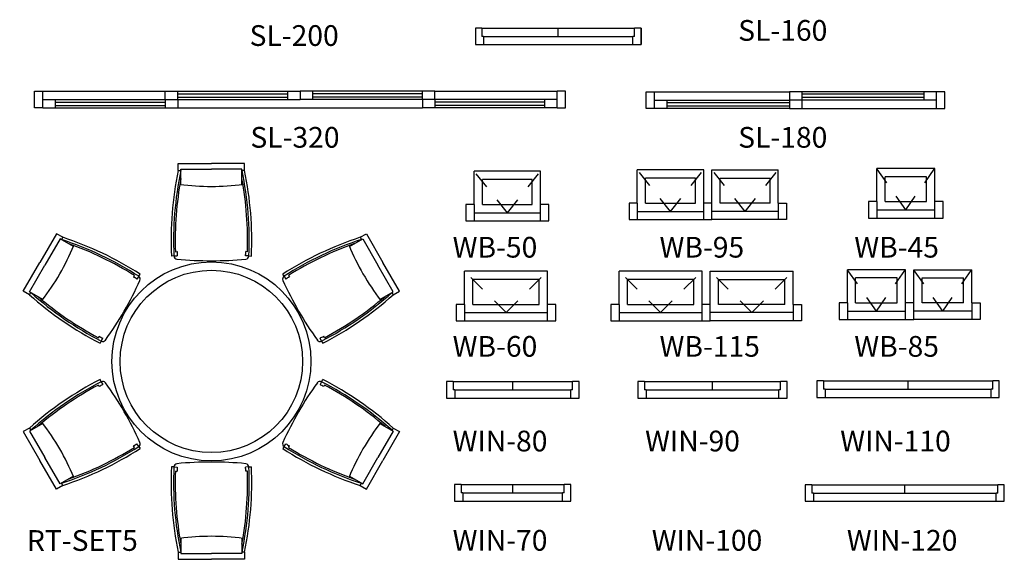
# Model space of a CAD drawing. Units: inches. Extents: x 74.5 to 134.6, y -16.4 to 56.5.
# Drawn here: x 99.9 to 105.9, y 29.3 to 32.6 of the extents above; entities that cross this region are included whole.
import ezdxf

# ---------------------------------------------------------------- set-up
doc = ezdxf.new("R2010")
doc.units = ezdxf.units.IN
doc.header["$MEASUREMENT"] = 0
doc.linetypes.add('HIDDEN', pattern=[0.375, 0.25, -0.125])
doc.layers.add('FUR', color=7, linetype='Continuous')
doc.layers.add('TXT-0', color=7, linetype='Continuous')
doc.styles.add('C1', font='complex')

# ---------------------------------------------------------------- blocks, each defined once
blk = doc.blocks.new('CH-5')
at = {"layer": 'FUR', "color": 40}
for p, q in [((-199, 280.5), (-199, 324)), ((-199, 324), (1, 324)), ((201, 324), (1, 324)), ((201, 280.5), (201, 324)), ((-224.9, -233.8), (-204.9, -232.9)), ((-215.9, -208.3), (-205.9, -207.9)), ((226.9, -233.8), (206.9, -232.9)), ((217.9, -208.3), (207.9, -207.9))]:
    blk.add_line(p, q, dxfattribs=at)
at = {"layer": 'FUR', "color": 32}
for p, q in [((-199, 280.5), (-183.7, 280.5)), ((-183, 197), (-183, 289)), ((-183, 289), (1, 289)), ((185, 289), (1, 289)), ((185, 197), (185, 289)), ((201, 280.5), (185.7, 280.5)), ((-224.9, -233.8), (-239.9, -234.5)), ((226.9, -233.8), (241.9, -234.5))]:
    blk.add_line(p, q, dxfattribs=at)
for centre, radius, start, end in [((1822.5, -139), 2064.6, 168.27722, 182.65067), ((-1820.5, -139), 2064.6, 357.34933, 11.72278), ((-204.9, -232.9), 20, 182.65067, 264.36103), ((206.9, -232.9), 20, 275.63897, 357.34933), ((1, 1852.4), 2115.4, 264.36103, 270), ((1, 1852.4), 2115.4, 270, 275.63897)]:
    blk.add_arc(centre, radius, start, end, dxfattribs=at)
at = {"layer": 'FUR', "color": 40}
for centre, radius, start, end in [((1822.5, -139), 2049.6, 168.19019, 182.65067), ((-1820.5, -139), 2049.6, 357.34933, 11.80981), ((1822.5, -139), 2039.6, 169.51392, 181.94835), ((13.5, 1799.1), 1614.2, 262.79054, 269.55631), ((-11.5, 1799.1), 1614.2, 270.44369, 277.20946), ((-1820.5, -139), 2039.6, 358.05165, 10.48608), ((1822.5, -139), 2029.6, 181.94489, 182.65067), ((-1820.5, -139), 2029.6, 357.34933, 358.05511)]:
    blk.add_arc(centre, radius, start, end, dxfattribs=at)
blk = doc.blocks.new('RT-SET5')
at = {"layer": 'FUR', "color": 32}
blk.add_circle((1, -18), 600, dxfattribs=at)
at = {"layer": 'FUR', "color": 40}
blk.add_circle((1, -18), 550, dxfattribs=at)
at = {"color": 2}
blk.add_blockref('CH-5', (0, 852), dxfattribs=at)
for p, rotation in [((-752.9, 416.1), 59.99999999999999), ((753.9, 417.9), 299.9999999999999), ((-751.9, -453.9), 120), ((754.9, -452.1), 240), ((2, -888), 180)]:
    blk.add_blockref('CH-5', p, dxfattribs=dict(at, rotation=rotation))
blk = doc.blocks.new('WIN-80')
at = {"color": 32}
for p, q in [((-364, 81), (-404, 81)), ((-404, 81), (-404, -19)), ((-364, 81), (-364, 31)), ((356, 31), (356, 81)), ((396, 81), (356, 81)), ((396, -19), (396, 81)), ((-354, 31), (-364, 31)), ((-354, 31), (-354, -19)), ((356, 31), (346, 31)), ((346, -19), (346, 31)), ((-404, -19), (-354, -19)), ((346, -19), (396, -19))]:
    blk.add_line(p, q, dxfattribs=at)
at = {"color": 40}
for p, q in [((-364, 81), (356, 81)), ((-4, 31), (-4, 81)), ((-354, 31), (346, 31)), ((-354, -19), (346, -19))]:
    blk.add_line(p, q, dxfattribs=at)
blk = doc.blocks.new('WIN-70')
at = {"color": 32}
for p, q in [((-349, 88), (-349, -12)), ((-309, 88), (-349, 88)), ((-309, 88), (-309, 38)), ((351, 88), (311, 88)), ((311, 38), (311, 88)), ((351, -12), (351, 88)), ((-299, 38), (-309, 38)), ((-299, 38), (-299, -12)), ((301, -12), (301, 38)), ((311, 38), (301, 38)), ((-349, -12), (-299, -12)), ((301, -12), (351, -12))]:
    blk.add_line(p, q, dxfattribs=at)
at = {"color": 40}
for p, q in [((-309, 88), (311, 88)), ((1, 38), (1, 88)), ((-299, 38), (301, 38)), ((-299, -12), (301, -12))]:
    blk.add_line(p, q, dxfattribs=at)
blk = doc.blocks.new('WIN-120')
at = {"color": 32}
for p, q in [((-593, 71), (-593, -29)), ((-553, 71), (-593, 71)), ((-553, 71), (-553, 21)), ((607, 71), (567, 71)), ((567, 21), (567, 71)), ((607, -29), (607, 71)), ((-543, 21), (-553, 21)), ((-543, 21), (-543, -29)), ((557, -29), (557, 21)), ((567, 21), (557, 21)), ((-593, -29), (-543, -29)), ((557, -29), (607, -29))]:
    blk.add_line(p, q, dxfattribs=at)
at = {"color": 40}
for p, q in [((-553, 71), (567, 71)), ((7, 21), (7, 71)), ((-543, 21), (557, 21)), ((-543, -29), (557, -29))]:
    blk.add_line(p, q, dxfattribs=at)
blk = doc.blocks.new('WIN-110')
at = {"color": 32}
for p, q in [((-512, 78), (-552, 78)), ((-552, 78), (-552, -22)), ((-512, 78), (-512, 28)), ((508, 28), (508, 78)), ((548, 78), (508, 78)), ((548, -22), (548, 78)), ((-502, 28), (-512, 28)), ((-502, 28), (-502, -22)), ((508, 28), (498, 28)), ((498, -22), (498, 28)), ((-552, -22), (-502, -22)), ((498, -22), (548, -22))]:
    blk.add_line(p, q, dxfattribs=at)
at = {"color": 40}
for p, q in [((-512, 78), (508, 78)), ((-2, 28), (-2, 78)), ((-502, 28), (498, 28)), ((-502, -22), (498, -22))]:
    blk.add_line(p, q, dxfattribs=at)
blk = doc.blocks.new('WIN-90')
at = {"color": 32}
for p, q in [((-451, 146), (-451, 46)), ((-411, 146), (-451, 146)), ((-411, 146), (-411, 96)), ((449, 146), (409, 146)), ((409, 96), (409, 146)), ((449, 46), (449, 146)), ((-401, 96), (-411, 96)), ((-401, 96), (-401, 46)), ((399, 46), (399, 96)), ((409, 96), (399, 96)), ((-451, 46), (-401, 46)), ((399, 46), (449, 46))]:
    blk.add_line(p, q, dxfattribs=at)
at = {"color": 40}
for p, q in [((-411, 146), (409, 146)), ((-1, 96), (-1, 146)), ((-401, 96), (399, 96)), ((-401, 46), (399, 46))]:
    blk.add_line(p, q, dxfattribs=at)
blk = doc.blocks.new('WB-115')
at = {"color": 40, "linetype": 'HIDDEN'}
for p, q in [((-280, -122), (-530, 128)), ((-280, -122), (-30, 128)), ((270, -122), (20, 128)), ((270, -122), (520, 128))]:
    blk.add_line(p, q, dxfattribs=at)
at = {"color": 40}
for p, q in [((-530, -72), (-530, 128)), ((-30, 128), (-530, 128)), ((-30, -72), (-30, 128)), ((20, 128), (520, 128)), ((20, -72), (20, 128)), ((520, -72), (520, 128)), ((-480, -72), (-480, 78)), ((-80, 78), (-480, 78)), ((-80, -72), (-80, 78)), ((70, 78), (470, 78)), ((70, -72), (70, 78)), ((470, -72), (470, 78)), ((-480, -72), (-80, -72)), ((470, -72), (70, -72)), ((-530, -122), (-30, -122)), ((-530, -172), (-30, -172)), ((520, -122), (20, -122)), ((520, -172), (20, -172))]:
    blk.add_line(p, q, dxfattribs=at)
at = {"color": 32}
for p, q in [((-530, -72), (-580, -72)), ((-580, -72), (-580, -172)), ((-530, -72), (-530, -172)), ((-30, -172), (-30, -72)), ((20, -72), (-30, -72)), ((20, -172), (20, -72)), ((520, -72), (520, -172)), ((520, -72), (570, -72)), ((570, -72), (570, -172)), ((-580, -172), (-530, -172)), ((-30, -172), (20, -172)), ((570, -172), (520, -172))]:
    blk.add_line(p, q, dxfattribs=at)
blk = doc.blocks.new('SL-320')
at = {"color": 32}
for p, q in [((-1605.5, -69), (-1605.5, 31)), ((-1605.5, 31), (-1555.5, 31)), ((-1555.5, -69), (-1555.5, 31)), ((-818, -19), (-818, 31)), ((-818, 31), (-5.5, 31)), ((-743, -19), (-743, 31)), ((-80.5, 31), (-80.5, -19)), ((-5.5, 31), (-5.5, -19)), ((-5.5, 31), (-5.5, -19)), ((807, 31), (-5.5, 31)), ((-5.5, 31), (-5.5, -19)), ((-5.5, 31), (-5.5, -19)), ((69.5, 31), (69.5, -19)), ((732, -19), (732, 31)), ((807, -19), (807, 31)), ((1544.5, -69), (1544.5, 31)), ((1594.5, 31), (1544.5, 31)), ((1594.5, -69), (1594.5, 31)), ((-1555.5, -19), (-743, -19)), ((-1555.5, -69), (-1555.5, -19)), ((-1480.5, -69), (-1480.5, -19)), ((-818, -19), (-818, -69)), ((-818, -19), (-5.5, -19)), ((-743, -19), (-743, -69)), ((807, -19), (-5.5, -19)), ((732, -19), (732, -69)), ((1544.5, -19), (732, -19)), ((807, -19), (807, -69)), ((1469.5, -69), (1469.5, -19)), ((1544.5, -69), (1544.5, -19)), ((-1555.5, -69), (-1605.5, -69)), ((-1555.5, -69), (-743, -69)), ((1544.5, -69), (732, -69)), ((1544.5, -69), (1594.5, -69))]:
    blk.add_line(p, q, dxfattribs=at)
at = {"color": 40}
for p, q in [((-1555.5, 31), (-818, 31)), ((-743, 16), (-80.5, 16)), ((732, 16), (69.5, 16)), ((807, 31), (1544.5, 31)), ((-1480.5, -34), (-818, -34)), ((-1480.5, -54), (-818, -54)), ((-743, -4), (-80.5, -4)), ((732, -4), (69.5, -4)), ((1469.5, -34), (807, -34)), ((1469.5, -54), (807, -54)), ((-743, -69), (732, -69))]:
    blk.add_line(p, q, dxfattribs=at)
blk = doc.blocks.new('WB-60')
at = {"color": 40}
for p, q in [((250, 152), (-250, 152)), ((-250, -48), (-250, 152)), ((250, -48), (250, 152)), ((200, 102), (-200, 102)), ((-200, -48), (-200, 102)), ((200, -48), (200, 102)), ((-200, -48), (200, -48)), ((-250, -98), (250, -98)), ((-250, -148), (250, -148))]:
    blk.add_line(p, q, dxfattribs=at)
at = {"color": 40, "linetype": 'HIDDEN'}
for q in [(-250, 152), (250, 152)]:
    blk.add_line((0, -98), q, dxfattribs=at)
at = {"color": 32}
for p, q in [((-300, -48), (-300, -148)), ((-250, -48), (-300, -48)), ((-250, -48), (-250, -148)), ((300, -48), (250, -48)), ((250, -148), (250, -48)), ((300, -148), (300, -48)), ((-300, -148), (-250, -148)), ((250, -148), (300, -148))]:
    blk.add_line(p, q, dxfattribs=at)
blk = doc.blocks.new('WB-50')
at = {"color": 40, "linetype": 'HIDDEN'}
for q in [(-176, 146), (224, 146)]:
    blk.add_line((24, -104), q, dxfattribs=at)
at = {"color": 40}
for p, q in [((-176, -54), (-176, 146)), ((224, 146), (-176, 146)), ((224, -54), (224, 146)), ((-126, -54), (-126, 96)), ((174, 96), (-126, 96)), ((174, -54), (174, 96)), ((-126, -54), (174, -54)), ((-176, -104), (224, -104)), ((-176, -154), (224, -154))]:
    blk.add_line(p, q, dxfattribs=at)
at = {"color": 32}
for p, q in [((-176, -54), (-226, -54)), ((-226, -54), (-226, -154)), ((-176, -54), (-176, -154)), ((224, -154), (224, -54)), ((274, -54), (224, -54)), ((274, -154), (274, -54)), ((-226, -154), (-176, -154)), ((224, -154), (274, -154))]:
    blk.add_line(p, q, dxfattribs=at)
blk = doc.blocks.new('WB-85')
at = {"color": 40, "linetype": 'HIDDEN'}
for p, q in [((-198, -97), (-373, 153)), ((-198, -97), (-23, 153)), ((202, -97), (27, 153)), ((202, -97), (377, 153))]:
    blk.add_line(p, q, dxfattribs=at)
at = {"color": 40}
for p, q in [((-373, -47), (-373, 153)), ((-23, 153), (-373, 153)), ((-23, -47), (-23, 153)), ((27, 153), (377, 153)), ((27, -47), (27, 153)), ((377, -47), (377, 153)), ((-323, -47), (-323, 103)), ((-73, 103), (-323, 103)), ((-73, -47), (-73, 103)), ((77, 103), (327, 103)), ((77, -47), (77, 103)), ((327, -47), (327, 103)), ((-323, -47), (-73, -47)), ((327, -47), (77, -47)), ((-373, -97), (-23, -97)), ((377, -97), (27, -97)), ((-373, -147), (-23, -147)), ((377, -147), (27, -147))]:
    blk.add_line(p, q, dxfattribs=at)
at = {"color": 32}
for p, q in [((-373, -47), (-423, -47)), ((-423, -47), (-423, -147)), ((-373, -47), (-373, -147)), ((-23, -147), (-23, -47)), ((27, -47), (-23, -47)), ((27, -147), (27, -47)), ((377, -47), (377, -147)), ((377, -47), (427, -47)), ((427, -47), (427, -147)), ((-423, -147), (-373, -147)), ((-23, -147), (27, -147)), ((427, -147), (377, -147))]:
    blk.add_line(p, q, dxfattribs=at)
blk = doc.blocks.new('WB-95')
at = {"color": 40}
for p, q in [((-28, 170), (-428, 170)), ((-428, -30), (-428, 170)), ((-78, 120), (-378, 120)), ((-378, -30), (-378, 120)), ((-78, -30), (-78, 120)), ((-28, -30), (-28, 170)), ((22, -30), (22, 170)), ((22, 170), (422, 170)), ((72, -30), (72, 120)), ((72, 120), (372, 120)), ((372, -30), (372, 120)), ((422, -30), (422, 170)), ((-378, -30), (-78, -30)), ((372, -30), (72, -30)), ((-428, -80), (-28, -80)), ((422, -80), (22, -80)), ((-428, -130), (-28, -130)), ((422, -130), (22, -130))]:
    blk.add_line(p, q, dxfattribs=at)
at = {"color": 40, "linetype": 'HIDDEN'}
for p, q in [((-228, -80), (-428, 170)), ((-228, -80), (-28, 170)), ((222, -80), (22, 170)), ((222, -80), (422, 170))]:
    blk.add_line(p, q, dxfattribs=at)
at = {"color": 32}
for p, q in [((-478, -30), (-478, -130)), ((-428, -30), (-478, -30)), ((-428, -30), (-428, -130)), ((22, -30), (-28, -30)), ((-28, -130), (-28, -30)), ((22, -130), (22, -30)), ((422, -30), (472, -30)), ((422, -30), (422, -130)), ((472, -30), (472, -130)), ((-478, -130), (-428, -130)), ((-28, -130), (22, -130)), ((472, -130), (422, -130))]:
    blk.add_line(p, q, dxfattribs=at)
blk = doc.blocks.new('WB-45')
at = {"color": 40}
for p, q in [((202, 146), (-148, 146)), ((-148, -54), (-148, 146)), ((202, -54), (202, 146)), ((152, 96), (-98, 96)), ((-98, -54), (-98, 96)), ((152, -54), (152, 96)), ((-98, -54), (152, -54)), ((-148, -104), (202, -104)), ((-148, -154), (202, -154))]:
    blk.add_line(p, q, dxfattribs=at)
at = {"color": 40, "linetype": 'HIDDEN'}
for q in [(-148, 146), (202, 146)]:
    blk.add_line((27, -104), q, dxfattribs=at)
at = {"color": 32}
for p, q in [((-198, -54), (-198, -154)), ((-148, -54), (-198, -54)), ((-148, -54), (-148, -154)), ((252, -54), (202, -54)), ((202, -154), (202, -54)), ((252, -154), (252, -54)), ((-198, -154), (-148, -154)), ((202, -154), (252, -154))]:
    blk.add_line(p, q, dxfattribs=at)
blk = doc.blocks.new('SL-180')
at = {"color": 32}
for p, q in [((-1856, -47), (-1806, -47)), ((-1856, -147), (-1856, -47)), ((-1806, -147), (-1806, -47)), ((-56, -47), (-993.5, -47)), ((-993.5, -47), (-993.5, -147)), ((-993.5, -47), (-993.5, -147)), ((-918.5, -47), (-918.5, -147)), ((-181, -97), (-181, -47)), ((-106, -147), (-106, -47)), ((-56, -147), (-56, -47)), ((-1806, -97), (-993.5, -97)), ((-1731, -147), (-1731, -97)), ((-106, -97), (-993.5, -97)), ((-993.5, -147), (-1856, -147)), ((-993.5, -147), (-918.5, -147)), ((-106, -147), (-56, -147))]:
    blk.add_line(p, q, dxfattribs=at)
at = {"color": 40}
for p, q in [((-1806, -47), (-993.5, -47)), ((-1731, -112), (-993.5, -112)), ((-181, -62), (-918.5, -62)), ((-181, -82), (-918.5, -82)), ((-1731, -132), (-993.5, -132)), ((-918.5, -147), (-106, -147))]:
    blk.add_line(p, q, dxfattribs=at)
blk = doc.blocks.new('WIN-100')
at = {"color": 32}
for p, q in [((-462, 71), (-502, 71)), ((-502, 71), (-502, -29)), ((-462, 71), (-462, 21)), ((458, 21), (458, 71)), ((498, 71), (458, 71)), ((498, -29), (498, 71)), ((-452, 21), (-462, 21)), ((-452, 21), (-452, -29)), ((458, 21), (448, 21)), ((448, -29), (448, 21)), ((-502, -29), (-452, -29)), ((448, -29), (498, -29))]:
    blk.add_line(p, q, dxfattribs=at)
at = {"color": 40}
for p, q in [((-462, 71), (458, 71)), ((-2, 21), (-2, 71)), ((-452, 21), (448, 21)), ((-452, -29), (448, -29))]:
    blk.add_line(p, q, dxfattribs=at)

msp = doc.modelspace()

# ---------------------------------------------------------------- linework, layer by layer
for p, q in [((102.682, 32.5418), (102.682, 32.4418)), ((103.682, 32.5418), (103.682, 32.4418))]:
    msp.add_line(p, q)

# ---------------------------------------------------------------- block references
at = {"color": 2, "xscale": 0.000999999996565748, "yscale": 0.000999999996565748, "zscale": 0.000999999996565748}
for name, p in [('WIN-100', (103.184, 32.4708)), ('SL-320', (101.6311, 32.1292)), ('SL-180', (105.5681, 32.2042)), ('RT-SET5', (101.0901, 30.5492)), ('WIN-80', (102.9121, 30.3292)), ('WIN-90', (104.1121, 30.2632)), ('WIN-110', (105.2921, 30.3362)), ('WIN-70', (102.9061, 29.7002)), ('WIN-120', (105.2631, 29.7162))]:
    msp.add_blockref(name, p, dxfattribs=at)
at = {"color": 12, "xscale": 0.000999999996565748, "yscale": 0.000999999996565748, "zscale": 0.000999999996565748}
for name, p in [('WB-45', (105.2491, 31.5492)), ('WB-50', (102.8511, 31.5322)), ('WB-95', (104.0861, 31.5162)), ('WB-60', (102.8671, 30.9232)), ('WB-115', (104.0781, 30.9472)), ('WB-85', (105.2971, 30.9312))]:
    msp.add_blockref(name, p, dxfattribs=at)

# ---------------------------------------------------------------- texts
at = {"layer": 'TXT-0', "color": 8, "style": 'C1'}
for s, p in [('SL-160', (104.2661, 32.4652)), ('SL-200', (101.3211, 32.4342)), ('SL-320', (101.3261, 31.8202)), ('SL-180', (104.2661, 31.8202)), ('WB-50', (102.5451, 31.1572)), ('WB-95', (103.7921, 31.1572)), ('WB-45', (104.9661, 31.1572)), ('WB-60', (102.5451, 30.5592)), ('WB-115', (103.7921, 30.5592)), ('WB-85', (104.9661, 30.5592)), ('WIN-80', (102.5451, 29.9882)), ('WIN-90', (103.7051, 29.9882)), ('WIN-110', (104.8811, 29.9882)), ('RT-SET5', (99.9791, 29.3882)), ('WIN-70', (102.5451, 29.3892)), ('WIN-100', (103.7451, 29.3892)), ('WIN-120', (104.9211, 29.3892))]:
    msp.add_text(s, height=0.125, dxfattribs=at).set_placement(p)

doc.saveas('drawing.dxf')
